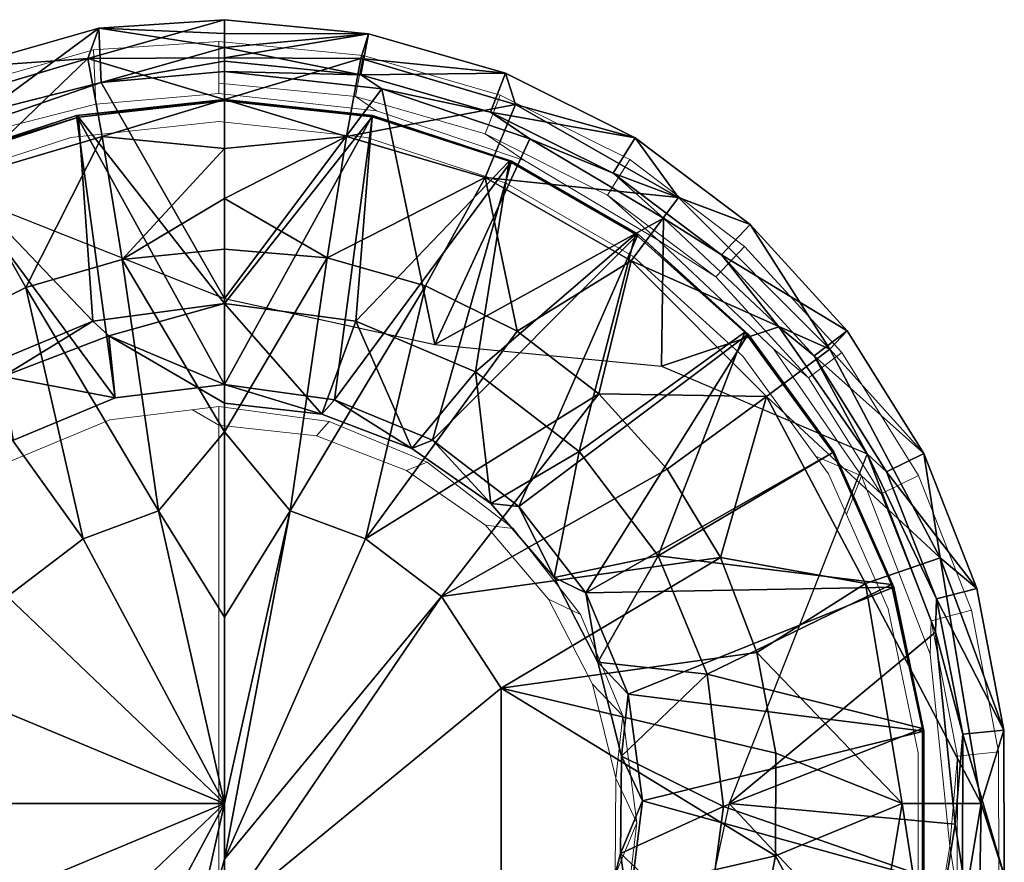
# Model space of a CAD drawing. Units: feet. Extents: x -4.01 to 4, y -6.52 to 2.34.
# Drawn here: x 2.68 to 4, y -0.08 to 1.05 of the extents above; entities that cross this region are included whole.
import ezdxf

# ---------------------------------------------------------------- set-up
doc = ezdxf.new("R2010")
doc.units = ezdxf.units.FT
doc.header["$MEASUREMENT"] = 0
for name, color, linetype in [('AFUWA-3-ARPM', 4, 'Continuous'), ('AFUWA-3-BTVL', 11, 'Continuous'), ('AFUWA-P', 2, 'Continuous')]:
    doc.layers.add(name, color=color, linetype=linetype)

# ---------------------------------------------------------------- blocks, each defined once
blk = doc.blocks.new('A$C42183DC0')
at = {"linetype": 'Continuous', "lineweight": 0}
for p, q in [((3.0697, 2.1311), (3.2387, 2.1423)), ((3.0697, 2.1311), (3.2387, 2.1423)), ((3.2387, 2.1423), (3.4326, 2.1234)), ((3.2387, 2.1237), (3.2387, 2.1423)), ((3.4326, 2.1234), (3.2387, 2.1423)), ((3.2387, 2.1237), (3.2387, 2.1423)), ((3.0697, 2.1311), (2.8839, 2.0779)), ((3.0697, 2.1311), (2.8839, 2.0779)), ((3.073, 2.058), (3.0697, 2.1311)), ((3.2387, 2.1237), (3.2387, 2.1051)), ((3.2387, 2.1237), (3.2387, 2.1051)), ((3.4326, 2.1234), (3.4225, 2.0683)), ((3.6172, 2.0703), (3.4326, 2.1234)), ((3.4326, 2.1234), (3.6172, 2.0703)), ((3.2387, 2.1051), (3.2387, 2.0865)), ((3.2387, 2.1051), (3.2387, 2.0865)), ((3.4225, 2.0683), (3.2387, 2.0865)), ((3.2387, 2.0725), (3.2387, 2.0865)), ((3.4225, 2.0683), (3.2387, 2.0865)), ((3.2387, 2.0865), (3.2387, 2.0725)), ((3.2387, 2.0725), (3.073, 2.058)), ((3.073, 2.058), (3.2387, 2.0725)), ((3.2387, 2.0725), (3.4507, 2.0491)), ((3.2387, 2.0725), (3.4507, 2.0491)), ((3.5969, 2.0181), (3.4225, 2.0683)), ((3.4225, 2.0683), (3.5969, 2.0181)), ((3.4225, 2.0683), (3.4507, 2.0491)), ((3.5969, 2.0181), (3.6172, 2.0703)), ((3.6172, 2.0703), (3.7916, 1.9836)), ((3.7916, 1.9836), (3.6172, 2.0703)), ((3.073, 2.058), (2.9167, 2.0184)), ((3.073, 2.058), (2.9167, 2.0184)), ((3.4507, 2.0491), (3.6499, 1.9822)), ((3.4507, 2.0491), (3.6499, 1.9822)), ((3.2387, 2.0349), (3.0395, 2.0134)), ((3.0395, 2.0134), (3.2387, 2.0349)), ((3.4379, 2.0134), (3.2387, 2.0349)), ((3.2387, 2.0349), (3.4379, 2.0134)), ((3.5969, 2.0181), (3.7618, 1.9359)), ((3.6499, 1.9822), (3.5969, 2.0181)), ((3.7618, 1.9359), (3.5969, 2.0181)), ((2.8547, 1.9535), (3.0395, 2.0134)), ((3.0395, 2.0134), (2.8547, 1.9535)), ((3.6253, 1.9521), (3.4379, 2.0134)), ((3.6253, 1.9521), (3.4379, 2.0134)), ((3.8297, 1.8754), (3.6499, 1.9822)), ((3.6499, 1.9822), (3.8297, 1.8754)), ((3.7916, 1.9836), (3.7618, 1.9359)), ((3.946, 1.8669), (3.7916, 1.9836)), ((3.7916, 1.9836), (3.946, 1.8669)), ((3.6253, 1.9521), (3.7956, 1.8538)), ((3.7956, 1.8538), (3.6253, 1.9521)), ((3.7618, 1.9359), (3.9076, 1.8259)), ((3.7618, 1.9359), (3.9076, 1.8259)), ((3.7618, 1.9359), (3.8297, 1.8754)), ((3.8297, 1.8754), (3.985, 1.7292)), ((3.985, 1.7292), (3.8297, 1.8754)), ((3.9076, 1.8259), (3.8297, 1.8754)), ((3.946, 1.8669), (3.9076, 1.8259)), ((3.946, 1.8669), (4.0769, 1.724)), ((3.946, 1.8669), (4.0769, 1.724)), ((3.7956, 1.8538), (3.9436, 1.7193)), ((3.9436, 1.7193), (3.7956, 1.8538)), ((3.9076, 1.8259), (4.0322, 1.6901)), ((4.0322, 1.6901), (3.9076, 1.8259)), ((3.985, 1.7292), (4.1035, 1.5583)), ((4.1035, 1.5583), (3.985, 1.7292)), ((4.0322, 1.6901), (3.985, 1.7292)), ((4.0322, 1.6901), (4.0769, 1.724)), ((4.0769, 1.724), (4.1801, 1.5589)), ((4.1801, 1.5589), (4.0769, 1.724)), ((4.0589, 1.561), (3.9436, 1.7193)), ((4.0589, 1.561), (3.9436, 1.7193)), ((4.1298, 1.5341), (4.0322, 1.6901)), ((4.0322, 1.6901), (4.1298, 1.5341)), ((3.2387, 1.6515), (3.0917, 1.6336)), ((3.0917, 1.6336), (3.2387, 1.6515)), ((3.2387, 1.6264), (3.2032, 1.6472)), ((3.2032, 1.6472), (3.2387, 1.6264)), ((3.2387, 1.6264), (3.2387, 1.6515)), ((3.387, 1.6313), (3.2387, 1.6515)), ((3.2387, 1.6515), (3.2387, 1.6264)), ((3.2387, 1.6515), (3.387, 1.6313)), ((2.955, 1.5769), (3.0917, 1.6336)), ((2.955, 1.5769), (3.0917, 1.6336)), ((3.3698, 1.612), (3.387, 1.6313)), ((3.519, 1.5767), (3.387, 1.6313)), ((3.387, 1.6313), (3.519, 1.5767)), ((3.2387, 1.6264), (3.3698, 1.612)), ((3.3698, 1.612), (3.2387, 1.6264)), ((3.2387, 1.588), (3.2387, 1.6264)), ((3.2387, 1.588), (3.2387, 1.6264)), ((3.4912, 1.5657), (3.3698, 1.612)), ((3.3698, 1.612), (3.4912, 1.5657)), ((3.2387, 1.588), (3.2387, 1.3388)), ((3.2387, 1.588), (3.2387, 1.3388)), ((4.0416, 1.5847), (4.1035, 1.5583)), ((3.519, 1.5767), (3.4912, 1.5657)), ((3.5974, 1.4918), (3.4912, 1.5657)), ((3.5974, 1.4918), (3.4912, 1.5657)), ((3.519, 1.5767), (3.6348, 1.4877)), ((3.519, 1.5767), (3.6348, 1.4877)), ((4.1395, 1.3793), (4.0589, 1.561)), ((4.1395, 1.3793), (4.0589, 1.561)), ((4.1035, 1.5583), (4.0831, 1.5065)), ((4.1957, 1.3185), (4.1035, 1.5583)), ((4.1035, 1.5583), (4.1298, 1.5341)), ((4.1035, 1.5583), (4.1957, 1.3185)), ((4.1298, 1.5341), (4.1801, 1.5589)), ((4.1801, 1.5589), (4.2514, 1.3775)), ((4.2514, 1.3775), (4.1801, 1.5589)), ((4.1971, 1.3634), (4.1298, 1.5341)), ((4.1971, 1.3634), (4.1298, 1.5341)), ((3.5974, 1.4918), (3.6824, 1.3924)), ((3.6824, 1.3924), (3.5974, 1.4918)), ((3.5974, 1.4918), (3.6348, 1.4877)), ((3.7253, 1.3717), (3.6348, 1.4877)), ((3.7253, 1.3717), (3.6348, 1.4877)), ((3.7413, 1.2782), (3.6824, 1.3924)), ((3.7413, 1.2782), (3.6824, 1.3924)), ((3.7253, 1.3717), (3.6824, 1.3924)), ((4.1798, 1.1856), (4.1395, 1.3793)), ((4.1395, 1.3793), (4.1798, 1.1856)), ((3.7253, 1.3717), (3.7821, 1.2354)), ((3.7253, 1.3717), (3.7821, 1.2354)), ((4.1971, 1.3634), (4.2514, 1.3775)), ((4.2877, 1.187), (4.2514, 1.3775)), ((4.2877, 1.187), (4.2514, 1.3775)), ((4.1957, 1.3185), (4.1971, 1.3634)), ((4.1971, 1.3634), (4.2324, 1.1814)), ((4.1971, 1.3634), (4.2324, 1.1814)), ((3.2387, 1.3388), (3.2387, 1.0883)), ((3.2387, 1.0883), (3.2387, 1.3388)), ((4.1957, 1.3185), (4.2221, 1.0605)), ((4.1957, 1.3185), (4.2221, 1.0605)), ((3.7413, 1.2782), (3.773, 1.1517)), ((3.7413, 1.2782), (3.7821, 1.2354)), ((3.7413, 1.2782), (3.773, 1.1517)), ((3.773, 1.1517), (3.7821, 1.2354)), ((3.8013, 1.0916), (3.7821, 1.2354)), ((3.8013, 1.0916), (3.7821, 1.2354)), ((4.1798, 0.9873), (4.1798, 1.1856)), ((4.1798, 1.1856), (4.1798, 0.9873)), ((4.2221, 1.0605), (4.2324, 1.1814)), ((4.2324, 1.1814), (4.2321, 0.9974)), ((4.2321, 0.9974), (4.2324, 1.1814)), ((4.2877, 1.187), (4.2324, 1.1814)), ((4.2877, 1.187), (4.2883, 0.992)), ((4.2877, 1.187), (4.2883, 0.992)), ((3.7717, 1.0212), (3.773, 1.1517)), ((3.773, 1.1517), (3.7717, 1.0212)), ((3.8013, 1.0916), (3.773, 1.1517)), ((3.2387, 1.0131), (3.2387, 1.0883)), ((3.2387, 1.0131), (3.2387, 1.0883)), ((3.8013, 1.0916), (3.7717, 1.0212)), ((3.7828, 0.9427), (3.8013, 1.0916)), ((3.7828, 0.9427), (3.8013, 1.0916)), ((4.2221, 1.0605), (4.1818, 0.8074)), ((4.1818, 0.8074), (4.2221, 1.0605)), ((4.2321, 0.9974), (4.2221, 1.0605))]:
    blk.add_line(p, q, dxfattribs=at)

msp = doc.modelspace()

# ---------------------------------------------------------------- linework, layer by layer
at = {"layer": 'AFUWA-3-ARPM'}
for points in [[(2.7691, 1.0018, 3.5077), (2.7838, 1.0428, 3.5558), (2.9528, 1.054, 3.5558)], [(2.9528, 1.0028, 3.5116), (2.7691, 1.0018, 3.5077), (2.9528, 1.054, 3.5558)], [(2.7838, 1.0428, 3.5558), (2.9528, 1.0354, 4.0807), (2.9528, 1.054, 3.5558)], [(2.9528, 1.0354, 4.0807), (3.1466, 1.0351, 3.5558), (2.9528, 1.054, 3.5558)], [(2.9528, 1.0028, 3.5116), (2.9528, 1.054, 3.5558), (3.1466, 1.0351, 3.5558)], [(2.7691, 1.0018, 3.5077), (2.5979, 0.9897, 3.5558), (2.7838, 1.0428, 3.5558)], [(2.5979, 0.9897, 3.5558), (2.6307, 0.9301, 5.5243), (2.7838, 1.0428, 3.5558)], [(2.787, 0.9698, 5.5243), (2.7838, 1.0428, 3.5558), (2.6307, 0.9301, 5.5243)], [(2.7838, 1.0428, 3.5558), (2.787, 0.9698, 5.5243), (2.9528, 1.0168, 4.6056)], [(2.9528, 1.0168, 4.6056), (2.9528, 1.0354, 4.0807), (2.7838, 1.0428, 3.5558)], [(2.9528, 1.0354, 4.0807), (2.9528, 1.0168, 4.6056), (3.1466, 1.0351, 3.5558)], [(2.9528, 1.0168, 4.6056), (3.1365, 0.9801, 5.1306), (3.1466, 1.0351, 3.5558)], [(2.9528, 1.0028, 3.5116), (3.1466, 1.0351, 3.5558), (3.1364, 1.0018, 3.5077)], [(3.1466, 1.0351, 3.5558), (3.3312, 0.9821, 3.5558), (3.1364, 1.0018, 3.5077)], [(3.1365, 0.9801, 5.1306), (3.3312, 0.9821, 3.5558), (3.1466, 1.0351, 3.5558)], [(2.9528, 0.9982, 5.1306), (2.9528, 1.0168, 4.6056), (2.787, 0.9698, 5.5243)], [(2.9528, 1.0168, 4.6056), (2.9528, 0.9982, 5.1306), (3.1365, 0.9801, 5.1306)], [(2.561, 0.9402, 3.5077), (2.7691, 1.0018, 3.5077), (2.602, 0.8419, 3.462)], [(2.7691, 1.0018, 3.5077), (2.561, 0.9402, 3.5077), (2.5979, 0.9897, 3.5558)], [(2.7883, 0.8971, 3.462), (2.602, 0.8419, 3.462), (2.7691, 1.0018, 3.5077)], [(2.9528, 0.9469, 3.4743), (2.7691, 1.0018, 3.5077), (2.9528, 1.0028, 3.5116)], [(2.7691, 1.0018, 3.5077), (2.9528, 0.9469, 3.4743), (2.7883, 0.8971, 3.462)], [(2.9528, 0.9843, 5.5243), (2.9528, 0.9982, 5.1306), (2.787, 0.9698, 5.5243)], [(3.1364, 1.0018, 3.5077), (2.9528, 0.9469, 3.4743), (2.9528, 1.0028, 3.5116)], [(2.9528, 0.9469, 3.4743), (3.1364, 1.0018, 3.5077), (3.1172, 0.8971, 3.462)], [(3.1365, 0.9801, 5.1306), (2.9528, 0.9982, 5.1306), (2.9528, 0.9843, 5.5243)], [(3.1364, 1.0018, 3.5077), (3.3445, 0.9402, 3.5077), (3.1172, 0.8971, 3.462)], [(3.1364, 1.0018, 3.5077), (3.3312, 0.9821, 3.5558), (3.3445, 0.9402, 3.5077)], [(2.9528, 0.6792, 5.5243), (2.9528, 0.9843, 5.5243), (2.787, 0.9698, 5.5243)], [(3.1365, 0.9801, 5.1306), (2.9528, 0.9843, 5.5243), (3.1648, 0.9609, 5.5243)], [(2.9528, 0.9843, 5.5243), (2.9528, 0.6792, 5.5243), (3.1648, 0.9609, 5.5243)], [(3.3312, 0.9821, 3.5558), (3.1365, 0.9801, 5.1306), (3.3109, 0.9299, 5.1306)], [(3.3109, 0.9299, 5.1306), (3.5056, 0.8953, 3.5558), (3.3312, 0.9821, 3.5558)], [(3.3312, 0.9821, 3.5558), (3.5056, 0.8953, 3.5558), (3.3445, 0.9402, 3.5077)], [(2.787, 0.9698, 5.5243), (2.4839, 0.8652, 5.5243), (2.9528, 0.6792, 5.5243)], [(2.6307, 0.9301, 5.5243), (2.4839, 0.8652, 5.5243), (2.787, 0.9698, 5.5243)], [(3.1648, 0.9609, 5.5243), (3.3109, 0.9299, 5.1306), (3.1365, 0.9801, 5.1306)], [(2.9528, 0.6792, 5.5243), (3.236, 0.6173, 5.5243), (3.1648, 0.9609, 5.5243)], [(3.3639, 0.894, 5.5243), (3.3109, 0.9299, 5.1306), (3.1648, 0.9609, 5.5243)], [(3.1648, 0.9609, 5.5243), (3.236, 0.6173, 5.5243), (3.3639, 0.894, 5.5243)], [(2.9528, 0.881, 3.4534), (2.7883, 0.8971, 3.462), (2.9528, 0.9469, 3.4743)], [(2.9528, 0.9469, 3.4743), (3.1172, 0.8971, 3.462), (2.9528, 0.881, 3.4534)], [(3.3035, 0.8419, 3.462), (3.1172, 0.8971, 3.462), (3.3445, 0.9402, 3.5077)], [(3.3035, 0.8419, 3.462), (3.3445, 0.9402, 3.5077), (3.5639, 0.8148, 3.5077)], [(3.3639, 0.894, 5.5243), (3.4758, 0.8476, 5.1306), (3.3109, 0.9299, 5.1306)], [(3.3109, 0.9299, 5.1306), (3.4758, 0.8476, 5.1306), (3.5056, 0.8953, 3.5558)], [(3.5056, 0.8953, 3.5558), (3.5639, 0.8148, 3.5077), (3.3445, 0.9402, 3.5077)], [(2.7883, 0.8971, 3.462), (2.6855, 0.694, 3.4235), (2.602, 0.8419, 3.462)], [(2.8153, 0.7315, 3.4235), (2.6855, 0.694, 3.4235), (2.7883, 0.8971, 3.462)], [(2.7883, 0.8971, 3.462), (2.9528, 0.881, 3.4534), (2.8153, 0.7315, 3.4235)], [(2.9528, 0.881, 3.4534), (3.1172, 0.8971, 3.462), (2.9528, 0.8138, 3.4365)], [(3.1172, 0.8971, 3.462), (3.0912, 0.7336, 3.4235), (2.9528, 0.8138, 3.4365)], [(3.3035, 0.8419, 3.462), (3.0912, 0.7336, 3.4235), (3.1172, 0.8971, 3.462)], [(3.3639, 0.894, 5.5243), (3.236, 0.6173, 5.5243), (3.5437, 0.7872, 5.5243)], [(3.5437, 0.7872, 5.5243), (3.4758, 0.8476, 5.1306), (3.3639, 0.894, 5.5243)], [(3.6601, 0.7786, 3.5558), (3.5056, 0.8953, 3.5558), (3.4758, 0.8476, 5.1306)], [(3.5056, 0.8953, 3.5558), (3.6601, 0.7786, 3.5558), (3.5639, 0.8148, 3.5077)], [(2.9528, 0.8138, 3.4365), (2.8153, 0.7315, 3.4235), (2.9528, 0.881, 3.4534)], [(2.5635, 0.6329, 3.4235), (2.602, 0.8419, 3.462), (2.6855, 0.694, 3.4235)], [(3.2234, 0.6963, 3.4235), (3.0912, 0.7336, 3.4235), (3.3035, 0.8419, 3.462)], [(3.2234, 0.6963, 3.4235), (3.3035, 0.8419, 3.462), (3.3467, 0.635, 3.4235)], [(3.3467, 0.635, 3.4235), (3.3035, 0.8419, 3.462), (3.5, 0.7296, 3.462)], [(3.5639, 0.8148, 3.5077), (3.5, 0.7296, 3.462), (3.3035, 0.8419, 3.462)], [(3.6216, 0.7376, 5.1306), (3.4758, 0.8476, 5.1306), (3.5437, 0.7872, 5.5243)], [(3.6601, 0.7786, 3.5558), (3.4758, 0.8476, 5.1306), (3.6216, 0.7376, 5.1306)], [(2.9528, 0.7453, 3.4235), (2.8153, 0.7315, 3.4235), (2.9528, 0.8138, 3.4365)], [(3.0912, 0.7336, 3.4235), (2.9528, 0.7453, 3.4235), (2.9528, 0.8138, 3.4365)], [(3.5, 0.7296, 3.462), (3.5639, 0.8148, 3.5077), (3.7676, 0.6111, 3.5077)], [(3.7676, 0.6111, 3.5077), (3.5639, 0.8148, 3.5077), (3.6601, 0.7786, 3.5558)], [(3.5409, 0.5881, 5.5243), (3.5437, 0.7872, 5.5243), (3.236, 0.6173, 5.5243)], [(3.5437, 0.7872, 5.5243), (3.5409, 0.5881, 5.5243), (3.699, 0.6409, 5.5243)], [(3.699, 0.6409, 5.5243), (3.6216, 0.7376, 5.1306), (3.5437, 0.7872, 5.5243)], [(3.7909, 0.6358, 3.5558), (3.6601, 0.7786, 3.5558), (3.6216, 0.7376, 5.1306)], [(3.7676, 0.6111, 3.5077), (3.6601, 0.7786, 3.5558), (3.7909, 0.6358, 3.5558)], [(2.9528, 0.7453, 3.4235), (2.9528, 0.4997, 3.3919), (2.8153, 0.7315, 3.4235)], [(2.9528, 0.4997, 3.3919), (2.9528, 0.7453, 3.4235), (3.0912, 0.7336, 3.4235)], [(2.8642, 0.3935, 3.383), (2.6855, 0.694, 3.4235), (2.8153, 0.7315, 3.4235)], [(2.8153, 0.7315, 3.4235), (2.9528, 0.4997, 3.3919), (2.8642, 0.3935, 3.383)], [(2.9528, 0.4997, 3.3919), (3.0912, 0.7336, 3.4235), (3.0413, 0.3935, 3.383)], [(3.2234, 0.6963, 3.4235), (3.0413, 0.3935, 3.383), (3.0912, 0.7336, 3.4235)], [(3.5, 0.7296, 3.462), (3.4568, 0.551, 3.4235), (3.3467, 0.635, 3.4235)], [(3.6824, 0.5472, 3.462), (3.4568, 0.551, 3.4235), (3.5, 0.7296, 3.462)], [(3.5, 0.7296, 3.462), (3.7676, 0.6111, 3.5077), (3.6824, 0.5472, 3.462)], [(3.6216, 0.7376, 5.1306), (3.699, 0.6409, 5.5243), (3.7462, 0.6019, 5.1306)], [(3.7462, 0.6019, 5.1306), (3.7909, 0.6358, 3.5558), (3.6216, 0.7376, 5.1306)], [(2.7629, 0.3559, 3.383), (2.5635, 0.6329, 3.4235), (2.6855, 0.694, 3.4235)], [(2.8642, 0.3935, 3.383), (2.7629, 0.3559, 3.383), (2.6855, 0.694, 3.4235)], [(3.2234, 0.6963, 3.4235), (3.1426, 0.3559, 3.383), (3.0413, 0.3935, 3.383)], [(3.1426, 0.3559, 3.383), (3.2234, 0.6963, 3.4235), (3.3467, 0.635, 3.4235)], [(3.5409, 0.5881, 5.5243), (3.8176, 0.47, 5.5243), (3.699, 0.6409, 5.5243)], [(3.7462, 0.6019, 5.1306), (3.699, 0.6409, 5.5243), (3.8176, 0.47, 5.5243)], [(2.5635, 0.6329, 3.4235), (2.7629, 0.3559, 3.383), (2.6607, 0.2782, 3.383)], [(3.4568, 0.551, 3.4235), (3.1426, 0.3559, 3.383), (3.3467, 0.635, 3.4235)], [(3.7909, 0.6358, 3.5558), (3.7462, 0.6019, 5.1306), (3.8941, 0.4707, 3.5558)], [(3.7909, 0.6358, 3.5558), (3.8941, 0.4707, 3.5558), (3.7676, 0.6111, 3.5077)], [(3.7676, 0.6111, 3.5077), (3.9162, 0.3303, 3.5077), (3.6824, 0.5472, 3.462)], [(3.8941, 0.4707, 3.5558), (3.9162, 0.3303, 3.5077), (3.7676, 0.6111, 3.5077)], [(3.7462, 0.6019, 5.1306), (3.8176, 0.47, 5.5243), (3.8438, 0.4458, 5.1306)], [(3.8438, 0.4458, 5.1306), (3.8941, 0.4707, 3.5558), (3.7462, 0.6019, 5.1306)], [(3.4568, 0.551, 3.4235), (3.2448, 0.2782, 3.383), (3.1426, 0.3559, 3.383)], [(3.4568, 0.551, 3.4235), (3.5485, 0.4497, 3.4235), (3.2448, 0.2782, 3.383)], [(3.4568, 0.551, 3.4235), (3.6824, 0.5472, 3.462), (3.5485, 0.4497, 3.4235)], [(3.6824, 0.5472, 3.462), (3.6203, 0.331, 3.4235), (3.5485, 0.4497, 3.4235)], [(3.8155, 0.2958, 3.462), (3.6203, 0.331, 3.4235), (3.6824, 0.5472, 3.462)], [(3.9162, 0.3303, 3.5077), (3.8155, 0.2958, 3.462), (3.6824, 0.5472, 3.462)], [(2.9528, 0.4997, 3.3919), (2.9528, 0.2506, 3.377), (2.8642, 0.3935, 3.383)], [(3.0413, 0.3935, 3.383), (2.9528, 0.2506, 3.377), (2.9528, 0.4997, 3.3919)], [(3.9098, 0.2303, 5.5243), (3.8176, 0.47, 5.5243), (3.6319, 0, 5.5243)], [(3.8176, 0.47, 5.5243), (3.9098, 0.2303, 5.5243), (3.9111, 0.2751, 5.1306)], [(3.8438, 0.4458, 5.1306), (3.8176, 0.47, 5.5243), (3.9111, 0.2751, 5.1306)], [(3.9655, 0.2893, 3.5558), (3.8941, 0.4707, 3.5558), (3.8438, 0.4458, 5.1306)], [(3.8941, 0.4707, 3.5558), (3.9655, 0.2893, 3.5558), (3.9162, 0.3303, 3.5077)], [(3.6203, 0.331, 3.4235), (3.2448, 0.2782, 3.383), (3.5485, 0.4497, 3.4235)], [(3.9111, 0.2751, 5.1306), (3.9655, 0.2893, 3.5558), (3.8438, 0.4458, 5.1306)], [(2.8642, 0.3935, 3.383), (2.9528, 0, 3.3688), (2.7629, 0.3559, 3.383)], [(2.9528, 0, 3.3688), (2.8642, 0.3935, 3.383), (2.9528, 0.2506, 3.377)], [(2.9528, -0.0751, 3.3712), (3.0413, 0.3935, 3.383), (3.1426, 0.3559, 3.383)], [(2.9528, 0.2506, 3.377), (3.0413, 0.3935, 3.383), (2.9528, 0, 3.3688)], [(2.9528, 0, 3.3688), (3.0413, 0.3935, 3.383), (2.9528, -0.0751, 3.3712)], [(2.6607, 0.2782, 3.383), (2.7629, 0.3559, 3.383), (2.9528, 0, 3.3688)], [(2.9528, -0.0751, 3.3712), (3.1426, 0.3559, 3.383), (3.2448, 0.2782, 3.383)], [(3.3251, 0.1552, 3.383), (3.2448, 0.2782, 3.383), (3.6203, 0.331, 3.4235)], [(3.6203, 0.331, 3.4235), (3.6693, 0.2031, 3.4235), (3.3251, 0.1552, 3.383)], [(3.8155, 0.2958, 3.462), (3.6693, 0.2031, 3.4235), (3.6203, 0.331, 3.4235)], [(3.9162, 0.3303, 3.5077), (3.9713, 0, 3.5077), (3.8155, 0.2958, 3.462)], [(4.0018, 0.0987, 3.5558), (3.9162, 0.3303, 3.5077), (3.9655, 0.2893, 3.5558)], [(4.0018, 0.0987, 3.5558), (3.9713, 0, 3.5077), (3.9162, 0.3303, 3.5077)], [(3.8647, 0, 3.462), (3.6693, 0.2031, 3.4235), (3.8155, 0.2958, 3.462)], [(3.8647, 0, 3.462), (3.8155, 0.2958, 3.462), (3.9713, 0, 3.5077)], [(3.9111, 0.2751, 5.1306), (4.0018, 0.0987, 3.5558), (3.9655, 0.2893, 3.5558)], [(2.9528, 0, 3.3688), (2.5804, 0.1552, 3.383), (2.6607, 0.2782, 3.383)], [(3.2448, 0.2782, 3.383), (2.9528, -0.1503, 3.3737), (2.9528, -0.0751, 3.3712)], [(3.3251, 0.1552, 3.383), (2.9528, -0.1503, 3.3737), (3.2448, 0.2782, 3.383)], [(3.9464, 0.0932, 5.1306), (3.9111, 0.2751, 5.1306), (3.9098, 0.2303, 5.5243)], [(3.9111, 0.2751, 5.1306), (3.9464, 0.0932, 5.1306), (4.0018, 0.0987, 3.5558)], [(3.9361, -0.0278, 5.5243), (3.9098, 0.2303, 5.5243), (3.6319, 0, 5.5243)], [(3.9098, 0.2303, 5.5243), (3.9361, -0.0278, 5.5243), (3.9464, 0.0932, 5.1306)], [(3.6949, 0.0678, 3.4235), (3.3251, 0.1552, 3.383), (3.6693, 0.2031, 3.4235)], [(3.6949, 0.0678, 3.4235), (3.6693, 0.2031, 3.4235), (3.8647, 0, 3.462)], [(2.9528, 0, 3.3688), (2.5494, 0, 3.383), (2.5804, 0.1552, 3.383)], [(3.3251, 0.1552, 3.383), (3.3251, -0.1551, 3.383), (2.9528, -0.1503, 3.3737)], [(3.3251, 0.1552, 3.383), (3.6942, -0.0704, 3.4235), (3.3251, -0.1551, 3.383)], [(3.6942, -0.0704, 3.4235), (3.3251, 0.1552, 3.383), (3.6949, 0.0678, 3.4235)], [(3.9361, -0.0278, 5.5243), (3.9462, -0.0909, 5.1306), (3.9464, 0.0932, 5.1306)], [(4.0023, -0.0963, 3.5558), (3.9464, 0.0932, 5.1306), (3.9462, -0.0909, 5.1306)], [(4.0023, -0.0963, 3.5558), (4.0018, 0.0987, 3.5558), (3.9464, 0.0932, 5.1306)], [(4.0018, 0.0987, 3.5558), (4.0023, -0.0963, 3.5558), (3.9713, 0, 3.5077)], [(3.8647, 0, 3.462), (3.6942, -0.0704, 3.4235), (3.6949, 0.0678, 3.4235)], [(2.5804, -0.1551, 3.383), (2.5494, 0, 3.383), (2.9528, 0, 3.3688)], [(2.6607, -0.2781, 3.383), (2.5804, -0.1551, 3.383), (2.9528, 0, 3.3688)], [(2.9528, 0, 3.3688), (2.7629, -0.3559, 3.383), (2.6607, -0.2781, 3.383)], [(2.8642, -0.3935, 3.383), (2.7629, -0.3559, 3.383), (2.9528, 0, 3.3688)], [(2.9528, 0, 3.3688), (2.9528, -0.0751, 3.3712), (2.8642, -0.3935, 3.383)], [(3.6319, 0, 5.5243), (3.57, -0.2832, 5.5243), (3.8958, -0.2809, 5.5243)], [(3.9361, -0.0278, 5.5243), (3.6319, 0, 5.5243), (3.8958, -0.2809, 5.5243)], [(3.8647, 0, 3.462), (3.8155, -0.2958, 3.462), (3.6942, -0.0704, 3.4235)], [(3.8155, -0.2958, 3.462), (3.8647, 0, 3.462), (3.9162, -0.3303, 3.5077)], [(3.8647, 0, 3.462), (3.9713, 0, 3.5077), (3.9162, -0.3303, 3.5077)], [(3.9663, -0.2881, 3.5558), (3.9162, -0.3303, 3.5077), (3.9713, 0, 3.5077)], [(3.9663, -0.2881, 3.5558), (3.9713, 0, 3.5077), (4.0023, -0.0963, 3.5558)], [(3.9462, -0.0909, 5.1306), (3.9361, -0.0278, 5.5243), (3.8958, -0.2809, 5.5243)], [(2.8642, -0.3935, 3.383), (2.9528, -0.0751, 3.3712), (2.9528, -0.1503, 3.3737)], [(3.3251, -0.1551, 3.383), (3.6942, -0.0704, 3.4235), (3.6685, -0.2049, 3.4235)], [(3.6685, -0.2049, 3.4235), (3.6942, -0.0704, 3.4235), (3.8155, -0.2958, 3.462)]]:
    msp.add_3dface(points, dxfattribs=at)
at = {"layer": 'AFUWA-3-BTVL'}
for points in [[(2.9528, 0.9449, 5.5243), (2.7535, 0.9251, 5.6243), (2.9528, 0.9467, 5.6243)], [(2.9528, 0.9467, 5.6243), (2.7535, 0.9251, 5.6243), (2.9528, 0.5633, 5.6243)], [(2.7535, 0.9251, 5.6243), (2.9528, 0.9449, 5.5243), (2.7563, 0.9231, 5.5243)], [(2.9528, 0.9449, 5.5243), (2.9528, 0.6725, 5.5243), (2.7563, 0.9231, 5.5243)], [(2.9528, 0.9467, 5.6243), (3.1516, 0.9234, 5.5243), (2.9528, 0.9449, 5.5243)], [(3.1516, 0.9234, 5.5243), (2.9528, 0.9467, 5.6243), (3.152, 0.9251, 5.6243)], [(2.9528, 0.9467, 5.6243), (2.9528, 0.5633, 5.6243), (3.152, 0.9251, 5.6243)], [(3.1516, 0.9234, 5.5243), (2.9528, 0.6725, 5.5243), (2.9528, 0.9449, 5.5243)], [(2.7563, 0.9231, 5.5243), (2.5688, 0.8652, 5.6243), (2.7535, 0.9251, 5.6243)], [(2.5688, 0.8652, 5.6243), (2.8057, 0.5454, 5.6243), (2.7535, 0.9251, 5.6243)], [(2.5712, 0.8624, 5.5243), (2.5688, 0.8652, 5.6243), (2.7563, 0.9231, 5.5243)], [(2.5712, 0.8624, 5.5243), (2.7563, 0.9231, 5.5243), (2.7757, 0.6484, 5.5243)], [(2.9528, 0.5633, 5.6243), (2.7535, 0.9251, 5.6243), (2.8057, 0.5454, 5.6243)], [(2.7757, 0.6484, 5.5243), (2.7563, 0.9231, 5.5243), (2.9528, 0.6725, 5.5243)], [(3.152, 0.9251, 5.6243), (2.9528, 0.5633, 5.6243), (3.101, 0.543, 5.6243)], [(3.1298, 0.6484, 5.5243), (2.9528, 0.6725, 5.5243), (3.1516, 0.9234, 5.5243)], [(3.101, 0.543, 5.6243), (3.3393, 0.8638, 5.6243), (3.152, 0.9251, 5.6243)], [(3.336, 0.8636, 5.5243), (3.1298, 0.6484, 5.5243), (3.1516, 0.9234, 5.5243)], [(3.1516, 0.9234, 5.5243), (3.152, 0.9251, 5.6243), (3.336, 0.8636, 5.5243)], [(3.3393, 0.8638, 5.6243), (3.336, 0.8636, 5.5243), (3.152, 0.9251, 5.6243)], [(2.5688, 0.8652, 5.6243), (2.669, 0.4886, 5.6243), (2.8057, 0.5454, 5.6243)], [(2.7757, 0.6484, 5.5243), (2.6181, 0.5832, 5.5243), (2.5712, 0.8624, 5.5243)], [(3.233, 0.4885, 5.6243), (3.3393, 0.8638, 5.6243), (3.101, 0.543, 5.6243)], [(3.2907, 0.5805, 5.5243), (3.1298, 0.6484, 5.5243), (3.336, 0.8636, 5.5243)], [(3.233, 0.4885, 5.6243), (3.5096, 0.7655, 5.6243), (3.3393, 0.8638, 5.6243)], [(3.336, 0.8636, 5.5243), (3.5061, 0.7655, 5.5243), (3.2907, 0.5805, 5.5243)], [(3.3393, 0.8638, 5.6243), (3.5061, 0.7655, 5.5243), (3.336, 0.8636, 5.5243)], [(3.3393, 0.8638, 5.6243), (3.5096, 0.7655, 5.6243), (3.5061, 0.7655, 5.5243)], [(3.3488, 0.3995, 5.6243), (3.5096, 0.7655, 5.6243), (3.233, 0.4885, 5.6243)], [(3.4301, 0.4733, 5.5243), (3.2907, 0.5805, 5.5243), (3.5061, 0.7655, 5.5243)], [(3.3488, 0.3995, 5.6243), (3.6576, 0.631, 5.6243), (3.5096, 0.7655, 5.6243)], [(3.4301, 0.4733, 5.5243), (3.5061, 0.7655, 5.5243), (3.6529, 0.634, 5.5243)], [(3.5096, 0.7655, 5.6243), (3.6529, 0.634, 5.5243), (3.5061, 0.7655, 5.5243)], [(3.6529, 0.634, 5.5243), (3.5096, 0.7655, 5.6243), (3.6576, 0.631, 5.6243)], [(2.7757, 0.6484, 5.5243), (2.9528, 0.6725, 5.5243), (2.7972, 0.6289, 4.1873)], [(2.7972, 0.6289, 4.1873), (2.9528, 0.6725, 5.5243), (2.9528, 0.5382, 4.1873)], [(2.9528, 0.6725, 5.5243), (3.1298, 0.6484, 5.5243), (3.0838, 0.5237, 4.1873)], [(2.9528, 0.6725, 5.5243), (3.0838, 0.5237, 4.1873), (2.9528, 0.5382, 4.1873)], [(2.7757, 0.6484, 5.5243), (2.6544, 0.574, 4.1873), (2.6181, 0.5832, 5.5243)], [(2.6544, 0.574, 4.1873), (2.7757, 0.6484, 5.5243), (2.7972, 0.6289, 4.1873)], [(3.2052, 0.4774, 4.1873), (3.0838, 0.5237, 4.1873), (3.1298, 0.6484, 5.5243)], [(3.2907, 0.5805, 5.5243), (3.2052, 0.4774, 4.1873), (3.1298, 0.6484, 5.5243)], [(2.6544, 0.574, 4.1873), (2.7972, 0.6289, 4.1873), (2.8057, 0.5454, 5.6243)], [(2.7972, 0.6289, 4.1873), (2.9528, 0.5633, 5.6243), (2.8057, 0.5454, 5.6243)], [(2.7972, 0.6289, 4.1873), (2.9528, 0.5382, 4.1873), (2.9528, 0.5633, 5.6243)], [(3.6576, 0.631, 5.6243), (3.3488, 0.3995, 5.6243), (3.4393, 0.2834, 5.6243)], [(3.4301, 0.4733, 5.5243), (3.6529, 0.634, 5.5243), (3.5364, 0.3329, 5.5243)], [(3.4393, 0.2834, 5.6243), (3.7729, 0.4727, 5.6243), (3.6576, 0.631, 5.6243)], [(3.7714, 0.4719, 5.5243), (3.5364, 0.3329, 5.5243), (3.6529, 0.634, 5.5243)], [(3.6576, 0.631, 5.6243), (3.7714, 0.4719, 5.5243), (3.6529, 0.634, 5.5243)], [(3.7729, 0.4727, 5.6243), (3.7714, 0.4719, 5.5243), (3.6576, 0.631, 5.6243)], [(2.6544, 0.574, 4.1873), (2.8057, 0.5454, 5.6243), (2.669, 0.4886, 5.6243)], [(3.2052, 0.4774, 4.1873), (3.2907, 0.5805, 5.5243), (3.3114, 0.4035, 4.1873)], [(3.3114, 0.4035, 4.1873), (3.2907, 0.5805, 5.5243), (3.4301, 0.4733, 5.5243)], [(2.9528, 0.5633, 5.6243), (3.0838, 0.5237, 4.1873), (3.101, 0.543, 5.6243)], [(2.9528, 0.5633, 5.6243), (2.9528, 0.5382, 4.1873), (3.0838, 0.5237, 4.1873)], [(3.101, 0.543, 5.6243), (3.0838, 0.5237, 4.1873), (3.2052, 0.4774, 4.1873)], [(3.233, 0.4885, 5.6243), (3.101, 0.543, 5.6243), (3.2052, 0.4774, 4.1873)], [(3.3114, 0.4035, 4.1873), (3.233, 0.4885, 5.6243), (3.2052, 0.4774, 4.1873)], [(3.3488, 0.3995, 5.6243), (3.233, 0.4885, 5.6243), (3.3114, 0.4035, 4.1873)], [(3.4301, 0.4733, 5.5243), (3.3964, 0.3041, 4.1873), (3.3114, 0.4035, 4.1873)], [(3.3964, 0.3041, 4.1873), (3.4301, 0.4733, 5.5243), (3.5364, 0.3329, 5.5243)], [(3.4393, 0.2834, 5.6243), (3.8535, 0.291, 5.6243), (3.7729, 0.4727, 5.6243)], [(3.7714, 0.4719, 5.5243), (3.8504, 0.2943, 5.5243), (3.5364, 0.3329, 5.5243)], [(3.8504, 0.2943, 5.5243), (3.7714, 0.4719, 5.5243), (3.7729, 0.4727, 5.6243)], [(3.8535, 0.291, 5.6243), (3.8504, 0.2943, 5.5243), (3.7729, 0.4727, 5.6243)], [(3.3964, 0.3041, 4.1873), (3.3488, 0.3995, 5.6243), (3.3114, 0.4035, 4.1873)], [(3.3964, 0.3041, 4.1873), (3.4393, 0.2834, 5.6243), (3.3488, 0.3995, 5.6243)], [(3.5364, 0.3329, 5.5243), (3.4554, 0.1899, 4.1873), (3.3964, 0.3041, 4.1873)], [(3.4554, 0.1899, 4.1873), (3.5364, 0.3329, 5.5243), (3.6024, 0.1738, 5.5243)], [(3.6024, 0.1738, 5.5243), (3.5364, 0.3329, 5.5243), (3.8504, 0.2943, 5.5243)], [(3.4554, 0.1899, 4.1873), (3.4393, 0.2834, 5.6243), (3.3964, 0.3041, 4.1873)], [(3.8504, 0.2943, 5.5243), (3.8921, 0.1008, 5.5243), (3.6024, 0.1738, 5.5243)], [(3.8921, 0.1008, 5.5243), (3.8504, 0.2943, 5.5243), (3.8535, 0.291, 5.6243)], [(3.4393, 0.2834, 5.6243), (3.4961, 0.1472, 5.6243), (3.8535, 0.291, 5.6243)], [(3.4554, 0.1899, 4.1873), (3.4961, 0.1472, 5.6243), (3.4393, 0.2834, 5.6243)], [(3.8535, 0.291, 5.6243), (3.4961, 0.1472, 5.6243), (3.8938, 0.0973, 5.6243)], [(3.8921, 0.1008, 5.5243), (3.8535, 0.291, 5.6243), (3.8938, 0.0973, 5.6243)], [(3.4554, 0.1899, 4.1873), (3.4871, 0.0634, 4.1873), (3.4961, 0.1472, 5.6243)], [(3.4554, 0.1899, 4.1873), (3.6024, 0.1738, 5.5243), (3.4871, 0.0634, 4.1873)], [(3.6024, 0.1738, 5.5243), (3.6244, -0.0039, 5.5243), (3.4871, 0.0634, 4.1873)], [(3.6244, -0.0039, 5.5243), (3.6024, 0.1738, 5.5243), (3.8921, 0.1008, 5.5243)], [(3.5153, 0.0034, 5.6243), (3.4961, 0.1472, 5.6243), (3.4871, 0.0634, 4.1873)], [(3.4961, 0.1472, 5.6243), (3.5153, 0.0034, 5.6243), (3.8938, 0.0973, 5.6243)], [(3.8938, 0.0973, 5.6243), (3.5153, 0.0034, 5.6243), (3.8938, -0.101, 5.6243)], [(3.8921, 0.1008, 5.5243), (3.8921, -0.0971, 5.5243), (3.6244, -0.0039, 5.5243)], [(3.8921, 0.1008, 5.5243), (3.8938, 0.0973, 5.6243), (3.8921, -0.0971, 5.5243)], [(3.8938, 0.0973, 5.6243), (3.8938, -0.101, 5.6243), (3.8921, -0.0971, 5.5243)], [(3.5153, 0.0034, 5.6243), (3.4871, 0.0634, 4.1873), (3.4858, -0.0671, 4.1873)], [(3.6244, -0.0039, 5.5243), (3.4858, -0.0671, 4.1873), (3.4871, 0.0634, 4.1873)], [(3.4969, -0.1455, 5.6243), (3.5153, 0.0034, 5.6243), (3.4858, -0.0671, 4.1873)], [(3.4969, -0.1455, 5.6243), (3.8938, -0.101, 5.6243), (3.5153, 0.0034, 5.6243)], [(3.4858, -0.0671, 4.1873), (3.6244, -0.0039, 5.5243), (3.6015, -0.1757, 5.5243)], [(3.6015, -0.1757, 5.5243), (3.6244, -0.0039, 5.5243), (3.8921, -0.0971, 5.5243)], [(3.4858, -0.0671, 4.1873), (3.4541, -0.1918, 4.1873), (3.4969, -0.1455, 5.6243)], [(3.4541, -0.1918, 4.1873), (3.4858, -0.0671, 4.1873), (3.6015, -0.1757, 5.5243)]]:
    msp.add_3dface(points, dxfattribs=at)

# ---------------------------------------------------------------- block references
at = {"layer": 'AFUWA-P'}
msp.add_blockref('A$C42183DC0', (-0.2933, -1.1177), dxfattribs=at)

doc.saveas('drawing.dxf')
